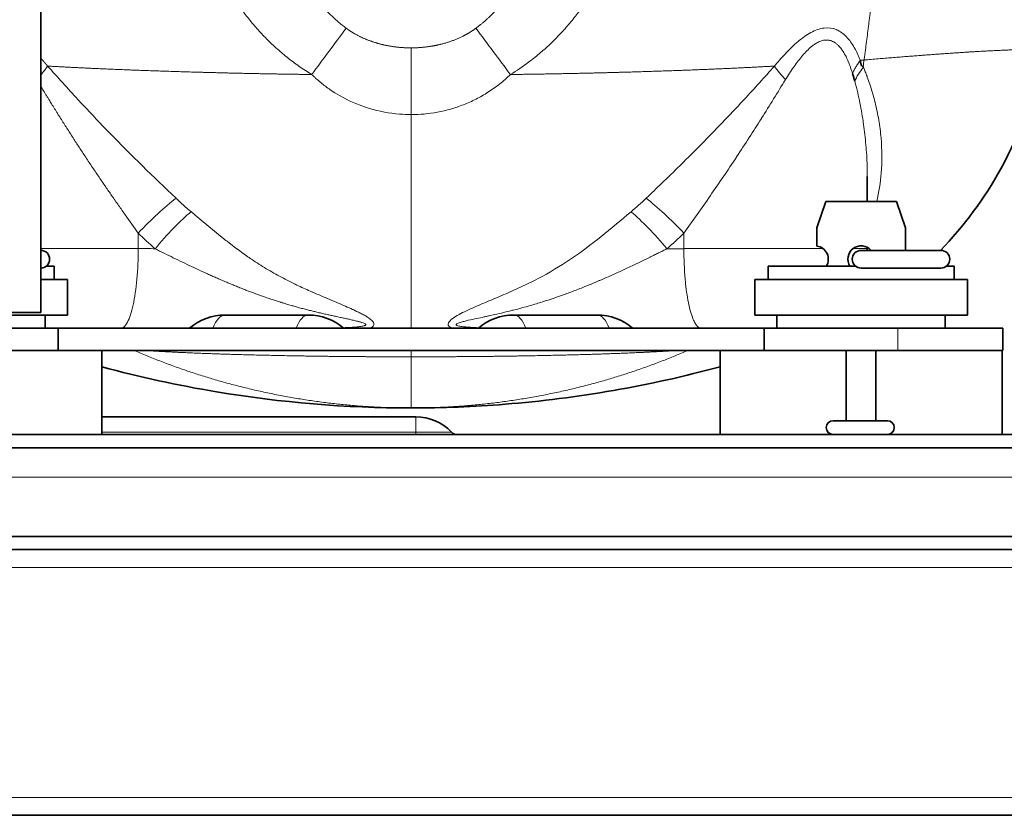
# Model space of a CAD drawing. Units: millimetres. Extents: x 0 to 5600, y 0 to 3960.
# Drawn here: x 4294 to 4405, y 2809 to 2899 of the extents above; entities that cross this region are included whole.
import ezdxf

# ---------------------------------------------------------------- set-up
doc = ezdxf.new("R2010")
doc.units = ezdxf.units.MM
doc.header["$LTSCALE"] = 13.333333
doc.layers.add('Visible Edges(ISO)', color=7, linetype='Continuous', lineweight=35)
doc.layers.add('Visible Tangent Edges(ISO)', color=7, linetype='Continuous', lineweight=18)

msp = doc.modelspace()

# ---------------------------------------------------------------- linework, layer by layer
at = {"layer": 'Visible Edges(ISO)'}
for p, q in [((4296.09, 2934.43), (4296.09, 2865.55)), ((4389.39, 2878.07), (4389.39, 2880.91)), ((4383.69, 2875.12), (4384.7, 2878.07)), ((4384.7, 2878.07), (4392.67, 2878.07)), ((4392.67, 2878.07), (4393.69, 2875.12)), ((4383.69, 2873.05), (4383.69, 2875.12)), ((4393.69, 2875.12), (4393.69, 2872.57)), ((4397.69, 2872.57), (4388.69, 2872.57)), ((4389.39, 2872.77), (4389.39, 2872.89)), ((4297.59, 2870.77), (4296.69, 2870.77)), ((4297.59, 2869.27), (4297.59, 2870.77)), ((4378.19, 2870.77), (4388.09, 2870.77)), ((4378.19, 2870.77), (4378.19, 2869.27)), ((4388.69, 2870.57), (4397.69, 2870.57)), ((4398.29, 2870.77), (4399.19, 2870.77)), ((4399.19, 2870.77), (4399.19, 2869.27)), ((4296.09, 2869.27), (4299.09, 2869.27)), ((4299.09, 2865.27), (4299.09, 2869.27)), ((4376.69, 2869.27), (4400.69, 2869.27)), ((4376.69, 2865.27), (4376.69, 2869.27)), ((4400.69, 2865.27), (4400.69, 2869.27)), ((4352.77, 2866.77), (4352.77, 2866.77)), ((4299.09, 2865.27), (4275.09, 2865.27)), ((4288.09, 2865.55), (4296.09, 2865.55)), ((4296.59, 2863.77), (4296.59, 2865.27)), ((4326.28, 2865.27), (4316.89, 2865.27)), ((4358.89, 2865.27), (4349.49, 2865.27)), ((4400.69, 2865.27), (4376.69, 2865.27)), ((4379.19, 2863.77), (4379.19, 2865.27)), ((4398.19, 2863.77), (4398.19, 2865.27)), ((4298.04, 2863.77), (4282.95, 2863.77)), ((4298.04, 2861.27), (4298.04, 2863.77)), ((4377.73, 2863.77), (4298.04, 2863.77)), ((4315.52, 2863.77), (4312.89, 2863.77)), ((4312.89, 2863.77), (4312.89, 2863.77)), ((4324.92, 2863.77), (4315.52, 2863.77)), ((4330.28, 2863.77), (4324.92, 2863.77)), ((4330.28, 2863.77), (4330.28, 2863.77)), ((4345.49, 2863.77), (4350.86, 2863.77)), ((4345.49, 2863.77), (4345.49, 2863.77)), ((4360.25, 2863.77), (4350.86, 2863.77)), ((4360.25, 2863.77), (4362.89, 2863.77)), ((4362.89, 2863.77), (4362.89, 2863.77)), ((4377.73, 2861.27), (4377.73, 2863.77)), ((4377.73, 2863.77), (4392.83, 2863.77)), ((4392.83, 2863.77), (4404.69, 2863.77)), ((4404.69, 2861.27), (4404.69, 2863.77)), ((4298.04, 2861.27), (4282.95, 2861.27)), ((4377.73, 2861.27), (4298.04, 2861.27)), ((4303, 2851.77), (4303, 2861.27)), ((4372.77, 2851.77), (4372.77, 2861.27)), ((4377.73, 2861.27), (4392.83, 2861.27)), ((4387.01, 2853.32), (4387.01, 2861.27)), ((4390.36, 2853.32), (4390.36, 2861.27)), ((4404.69, 2861.27), (4392.83, 2861.27)), ((4404.6, 2861.27), (4392.83, 2861.27)), ((4404.6, 2851.77), (4404.6, 2861.27)), ((4303, 2853.77), (4338.44, 2853.77)), ((4385.52, 2853.32), (4391.65, 2853.32)), ((4255.39, 2851.77), (4419.79, 2851.77)), ((4208.09, 2850.27), (4635.09, 2850.27)), ((4097.09, 2840.27), (4634.09, 2840.27)), ((4095.09, 2838.77), (4635.09, 2838.77)), ((4095.09, 2808.77), (4635.09, 2808.77))]:
    msp.add_line(p, q, dxfattribs=at)
for centre, radius, start, end in [((4383.49, 2871.57), 1.5, 327.7691, 82.3377), ((4388.69, 2871.57), 1.5, 41.8103, 212.2309), ((4296.09, 2871.57), 1, 270, 90), ((4388.69, 2871.57), 1, 90, 270), ((4380.39, 2872.77), 9, 358.7266, 0), ((4397.69, 2871.57), 1, 270, 90), ((4316.89, 2859.17), 6.1, 90, 130.9756), ((4326.28, 2859.17), 6.1, 49.0244, 90), ((4349.49, 2859.17), 6.1, 90, 130.9756), ((4358.89, 2859.17), 6.1, 49.0244, 90), ((4338.44, 2848.27), 5.5, 43.4325, 90), ((4385.52, 2852.55), 0.779, 90, 270), ((4391.65, 2852.55), 0.779, 270, 90), ((4343.09, 2852.67), 0.9, 223.4325, 270)]:
    msp.add_arc(centre, radius, start, end, dxfattribs=at)
for points, knots in [([(4409.12, 2894.9), (4408.29, 2890.33), (4406.7, 2885.83), (4402.61, 2878.43), (4400.3, 2875.31), (4397.64, 2872.57)], [0, 0, 0, 0, 1.396752, 1.396752, 2.539574, 2.539574, 2.539574, 2.539574]), ([(4388.6, 2894.04), (4388.61, 2893.96), (4388.62, 2893.88), (4388.65, 2893.71), (4388.67, 2893.64), (4388.7, 2893.57), (4388.7, 2893.56), (4388.7, 2893.56), (4388.7, 2893.55), (4388.73, 2893.48), (4388.77, 2893.42), (4388.85, 2893.3), (4388.9, 2893.25), (4388.94, 2893.23)], [-0.09107274, -0.09107274, -0.09107274, -0.09107274, -0.06781599, -0.06781599, -0.0482843, -0.0482843, -0.04702851, -0.04702851, -0.04573276, -0.04573276, -0.02520554, -0.02520554, 0, 0, 0, 0]), ([(4387.97, 2891.67), (4387.93, 2891.82), (4387.89, 2891.96), (4387.85, 2892.1), (4387.81, 2892.25), (4387.77, 2892.39), (4387.72, 2892.53)], [0, 0, 0, 0, 0.000525317, 0.000525317, 0.000525317, 0.001050633, 0.001050633, 0.001050633, 0.001050633]), ([(4337.89, 2854.77), (4330.54, 2854.77), (4323.18, 2855.38), (4311.58, 2857.32), (4307.26, 2858.27), (4303, 2859.42)], [0, 0, 0, 0, 2.20286, 2.20286, 3.526126, 3.526126, 3.526126, 3.526126]), ([(4372.77, 2859.42), (4364.84, 2857.27), (4356.67, 2855.85), (4344.97, 2854.91), (4341.43, 2854.77), (4337.89, 2854.77)], [0.819816, 0.819816, 0.819816, 0.819816, 3.280689, 3.280689, 4.342585, 4.342585, 4.342585, 4.342585])]:
    msp.add_open_spline(points, degree=3, knots=knots, dxfattribs=at)
msp.add_open_spline([(4389.39, 2880.84), (4389.39, 2880.86), (4389.39, 2880.88), (4389.39, 2880.91)], degree=3, dxfattribs=at)
at = {"layer": 'Visible Tangent Edges(ISO)'}
for p, q in [((4330.56, 2897.66), (4330.56, 2897.66)), ((4345.21, 2897.66), (4345.21, 2897.66)), ((4386.96, 2896.76), (4386.96, 2896.76)), ((4337.89, 2895.44), (4337.89, 2895.44)), ((4385.63, 2896.1), (4385.63, 2896.1)), ((4386.85, 2894.7), (4386.85, 2894.7)), ((4350.24, 2893.17), (4350.24, 2893.17)), ((4337.89, 2887.9), (4337.89, 2863.77)), ((4303.39, 2879.79), (4303.39, 2879.79)), ((4307.09, 2872.77), (4307.09, 2874.52)), ((4368.68, 2872.77), (4368.68, 2874.52)), ((4296.09, 2872.77), (4307.09, 2872.77)), ((4368.68, 2872.77), (4368.68, 2872.77)), ((4384.39, 2872.77), (4368.68, 2872.77)), ((4389.39, 2872.77), (4387.79, 2872.77)), ((4347.78, 2867.32), (4347.78, 2867.32)), ((4325.88, 2865.94), (4325.88, 2865.94)), ((4330.93, 2866.07), (4330.93, 2866.07)), ((4344.84, 2866.07), (4344.84, 2866.07)), ((4315.52, 2863.77), (4315.52, 2863.77)), ((4324.92, 2863.77), (4324.92, 2863.77)), ((4350.86, 2863.77), (4350.86, 2863.77)), ((4360.25, 2863.77), (4360.25, 2863.77)), ((4392.83, 2861.27), (4392.83, 2863.77)), ((4337.89, 2861.27), (4337.89, 2860.55)), ((4337.89, 2854.77), (4337.89, 2860.55)), ((4338.44, 2853.77), (4338.44, 2852.05)), ((4303, 2852.05), (4338.44, 2852.05)), ((4338.44, 2852.05), (4342.43, 2852.05)), ((4338.44, 2851.77), (4338.44, 2852.05)), ((4208.09, 2846.97), (4635.09, 2846.97)), ((4095.09, 2836.77), (4635.09, 2836.77)), ((4095.09, 2810.77), (4635.09, 2810.77))]:
    msp.add_line(p, q, dxfattribs=at)
for centre, major_axis, ratio, start_param, end_param in [((4292.43, 2891.85), (-5.28, -4.6), 0.319428, 2.030112, 2.240863), ((4383.34, 2891.85), (5.28, -4.6), 0.319431, 4.042339, 4.361027), ((4392, 2891.99), (-3.92, -2.92), 0.615566, 5.070585, 5.487479), ((4333.82, 2896.67), (-69.88, -0.15), 0.063504, 2.47171, 2.481434), ((4365.24, 2904.17), (1.54, 47.87), 0.512968, 4.50022, 4.516344), ((4388.39, 2908.06), (-4.91, 25.75), 0.102192, 2.160619, 2.1634), ((4354.63, 2911.56), (-51.48, -21.25), 0.773792, 0.332916, 0.383709), ((4367.15, 2874.52), (4.91, -4.99), 0.157234, 1.417078, 2.310996), ((4365.25, 2872.75), (-4.61, 5.27), 0.166003, 4.568375, 5.470916), ((4352.48, 2910.31), (-54.51, -22.25), 0.819078, 0.337815, 0.390003), ((4368.32, 2785.83), (0, 86.93), 0.975917, 6.278983, 6.301406), ((4316.89, 2859.17), (0, 6.1), 0.34202, 0, 0.715159), ((4326.28, 2859.17), (0, 6.1), 0.34202, 0, 0.715159), ((4349.49, 2859.17), (0, 6.1), 0.34202, 5.568026, 6.283185), ((4358.89, 2859.17), (0, 6.1), 0.34202, 5.568026, 6.283185), ((4368.96, 2892.92), (8.67, 29.49), 0.574096, 3.655432, 3.655435)]:
    msp.add_ellipse(centre, major_axis=major_axis, ratio=ratio, start_param=start_param, end_param=end_param, dxfattribs=at)
for points, degree in [([(4391.32, 2915.73), (4390.99, 2911.36), (4390.6, 2907.01), (4390.13, 2902.68), (4389.6, 2898.36), (4389.03, 2894.07)], 5), ([(4296.86, 2893.38), (4296.71, 2893.56), (4296.56, 2893.75), (4296.4, 2893.93), (4296.24, 2894.11), (4296.09, 2894.28)], 5), ([(4388.94, 2893.23), (4388.95, 2893.23), (4388.95, 2893.25), (4388.94, 2893.26)], 3), ([(4362.72, 2876.93), (4363.3, 2877.42), (4363.86, 2877.93), (4364.42, 2878.45)], 3), ([(4366.78, 2872.75), (4367.43, 2873.32), (4368.06, 2873.91), (4368.68, 2874.52)], 3), ([(4307.09, 2872.77), (4307.73, 2872.77), (4308.36, 2872.77), (4309, 2872.75)], 3), ([(4306.64, 2861.27), (4312.49, 2858.74), (4318.42, 2856.82), (4325, 2855.45), (4331.45, 2854.77), (4337.89, 2854.77)], 5), ([(4369.13, 2861.27), (4363.28, 2858.74), (4357.35, 2856.82), (4350.77, 2855.45), (4344.32, 2854.77), (4337.89, 2854.77)], 5)]:
    msp.add_open_spline(points, degree=degree, dxfattribs=at)
for points, degree, knots in [([(4326.68, 2892.43), (4326.2, 2892.72), (4325.49, 2893.18), (4324.57, 2893.84), (4323.87, 2894.39), (4323.26, 2894.9), (4322.43, 2895.62), (4321.42, 2896.6), (4320.36, 2897.75), (4319.3, 2899.03), (4318.38, 2900.26), (4317.48, 2901.61), (4316.7, 2902.91), (4315.71, 2904.73), (4314.62, 2907.13), (4313.61, 2909.99), (4313.09, 2911.97), (4312.87, 2912.97)], 3, [0, 0, 0, 0, 0.0625, 0.09375, 0.125, 0.15625, 0.1875, 0.25, 0.3125, 0.375, 0.4375, 0.5, 0.5625, 0.625, 0.75, 0.875, 1, 1, 1, 1]), ([(4345.21, 2897.66), (4346.3, 2898.47), (4347.3, 2899.4), (4348.22, 2900.42), (4350.18, 2902.96), (4351.77, 2905.83), (4352.56, 2907.53), (4353.25, 2909.29), (4353.83, 2911.08)], 5, [53.417426, 53.417426, 53.417426, 53.417426, 53.417426, 53.417426, 65.100485, 65.100485, 65.100485, 80.522542, 80.522542, 80.522542, 80.522542, 80.522542, 80.522542]), ([(4323.26, 2907.59), (4323.27, 2907.57), (4323.28, 2907.55), (4323.29, 2907.53), (4323.46, 2907.14), (4323.64, 2906.75), (4323.82, 2906.37), (4323.99, 2906.01), (4324.17, 2905.66), (4324.36, 2905.31), (4324.37, 2905.29), (4324.38, 2905.27), (4324.39, 2905.26), (4324.58, 2904.89), (4324.79, 2904.51), (4325, 2904.15), (4325.21, 2903.79), (4325.42, 2903.44), (4325.65, 2903.1), (4325.87, 2902.75), (4326.12, 2902.39), (4326.35, 2902.06), (4326.43, 2901.96), (4326.5, 2901.86), (4326.57, 2901.76), (4326.74, 2901.53), (4326.91, 2901.31), (4327.09, 2901.08), (4327.34, 2900.76), (4327.62, 2900.43), (4327.89, 2900.13), (4328.07, 2899.93), (4328.24, 2899.74), (4328.42, 2899.55), (4328.52, 2899.45), (4328.62, 2899.35), (4328.72, 2899.25), (4329.01, 2898.97), (4329.32, 2898.68), (4329.63, 2898.41), (4329.94, 2898.14), (4330.25, 2897.89), (4330.56, 2897.66)], 3, [0.37185, 0.37185, 0.37185, 0.37185, 0.375, 0.375, 0.375, 0.4375, 0.4375, 0.4375, 0.4970027, 0.4970027, 0.4970027, 0.5, 0.5, 0.5, 0.5625, 0.5625, 0.5625, 0.625, 0.625, 0.625, 0.6875, 0.6875, 0.6875, 0.7059853, 0.7059853, 0.7059853, 0.75, 0.75, 0.75, 0.8125, 0.8125, 0.8125, 0.8530862, 0.8530862, 0.8530862, 0.875, 0.875, 0.875, 0.9375, 0.9375, 0.9375, 1, 1, 1, 1]), ([(4360.44, 2905.6), (4360.24, 2905.15), (4360.03, 2904.71), (4359.8, 2904.28), (4359.57, 2903.81), (4359.32, 2903.36), (4359.07, 2902.92), (4358.81, 2902.47), (4358.55, 2902.04), (4358.27, 2901.6), (4357.99, 2901.15), (4357.69, 2900.7), (4357.38, 2900.27), (4357.08, 2899.84), (4356.77, 2899.43), (4356.44, 2899.01), (4356.11, 2898.59), (4355.76, 2898.17), (4355.41, 2897.76), (4355.29, 2897.63), (4355.18, 2897.5), (4355.06, 2897.38), (4354.82, 2897.11), (4354.58, 2896.85), (4354.32, 2896.59), (4353.94, 2896.2), (4353.54, 2895.81), (4353.13, 2895.44), (4352.92, 2895.25), (4352.71, 2895.07), (4352.51, 2894.9), (4352.3, 2894.72), (4352.1, 2894.55), (4351.88, 2894.38), (4351.66, 2894.2), (4351.43, 2894.02), (4351.2, 2893.85), (4350.51, 2893.33), (4349.81, 2892.86), (4349.1, 2892.43)], 3, [0.316393, 0.316393, 0.316393, 0.316393, 0.375, 0.375, 0.375, 0.4375, 0.4375, 0.4375, 0.5, 0.5, 0.5, 0.5625, 0.5625, 0.5625, 0.625, 0.625, 0.625, 0.6875, 0.6875, 0.6875, 0.7077442, 0.7077442, 0.7077442, 0.75, 0.75, 0.75, 0.8125, 0.8125, 0.8125, 0.84375, 0.84375, 0.84375, 0.875, 0.875, 0.875, 0.90625, 0.90625, 0.90625, 1, 1, 1, 1]), ([(4330.56, 2897.66), (4329.9, 2896.77), (4329.25, 2895.89), (4328.6, 2895.01), (4327.95, 2894.14), (4327.3, 2893.27), (4326.68, 2892.43)], 3, [0, 0, 0, 0, 0.499999, 0.499999, 0.499999, 1, 1, 1, 1]), ([(4337.89, 2895.44), (4337.87, 2895.44), (4337.86, 2895.44), (4337.85, 2895.44), (4337.8, 2895.44), (4337.76, 2895.44), (4337.73, 2895.44), (4337.57, 2895.44), (4337.41, 2895.45), (4337.28, 2895.45), (4336.09, 2895.51), (4334.9, 2895.69), (4333.85, 2895.96), (4332.7, 2896.39), (4331.64, 2896.96), (4331.5, 2897.04), (4331.29, 2897.17), (4331.09, 2897.29), (4331.02, 2897.34), (4330.92, 2897.4), (4330.82, 2897.47), (4330.79, 2897.49), (4330.72, 2897.54), (4330.66, 2897.58), (4330.62, 2897.61), (4330.59, 2897.64), (4330.56, 2897.66)], 5, [34.706572, 34.706572, 34.706572, 34.706572, 34.706572, 34.706572, 34.810927, 34.810927, 34.810927, 35.075366, 35.075366, 35.075366, 36.132985, 36.132985, 36.132985, 45.073635, 45.073635, 45.073635, 46.445741, 46.445741, 46.445741, 47.131952, 47.131952, 47.131952, 47.475078, 47.475078, 47.475078, 47.802381, 47.802381, 47.802381, 47.802381, 47.802381, 47.802381]), ([(4337.89, 2895.44), (4338.9, 2895.44), (4339.91, 2895.53), (4340.91, 2895.71), (4342.39, 2896.12), (4343.76, 2896.75), (4344.21, 2896.99), (4344.68, 2897.27), (4345.12, 2897.59), (4345.15, 2897.61), (4345.18, 2897.64), (4345.21, 2897.66)], 5, [40.091311, 40.091311, 40.091311, 40.091311, 40.091311, 40.091311, 48.530095, 48.530095, 48.530095, 52.881163, 52.881163, 52.881163, 53.204613, 53.204613, 53.204613, 53.204613, 53.204613, 53.204613]), ([(4345.21, 2897.66), (4345.86, 2896.78), (4346.52, 2895.9), (4347.16, 2895.03), (4347.82, 2894.15), (4348.46, 2893.28), (4349.1, 2892.43)], 3, [0, 0, 0, 0, 0.497007, 0.497007, 0.497007, 1, 1, 1, 1]), ([(4378.91, 2893.38), (4379.02, 2893.51), (4379.12, 2893.63), (4379.23, 2893.76), (4379.31, 2893.85), (4379.39, 2893.95), (4379.47, 2894.04), (4379.7, 2894.31), (4379.94, 2894.57), (4380.18, 2894.82), (4380.19, 2894.83), (4380.2, 2894.84), (4380.21, 2894.85), (4380.43, 2895.08), (4380.65, 2895.31), (4380.88, 2895.53), (4381.1, 2895.74), (4381.33, 2895.95), (4381.57, 2896.15), (4382.04, 2896.54), (4382.52, 2896.9), (4383.02, 2897.16), (4383.02, 2897.17), (4383.03, 2897.17), (4383.03, 2897.17), (4383.52, 2897.43), (4384.02, 2897.62), (4384.51, 2897.68), (4384.51, 2897.68), (4384.52, 2897.68), (4384.52, 2897.68), (4385, 2897.74), (4385.47, 2897.67), (4385.89, 2897.5), (4385.9, 2897.5), (4385.9, 2897.49), (4385.9, 2897.49), (4386.32, 2897.32), (4386.7, 2897.03), (4387.04, 2896.69), (4387.04, 2896.68), (4387.05, 2896.67), (4387.05, 2896.67), (4387.21, 2896.5), (4387.36, 2896.31), (4387.51, 2896.12), (4387.65, 2895.91), (4387.79, 2895.7), (4387.92, 2895.48), (4387.93, 2895.46), (4387.94, 2895.43), (4387.95, 2895.41), (4388.07, 2895.21), (4388.18, 2894.99), (4388.28, 2894.77), (4388.34, 2894.65), (4388.39, 2894.53), (4388.45, 2894.41), (4388.5, 2894.28), (4388.55, 2894.16), (4388.6, 2894.04)], 3, [-0.00000004, -0.00000004, -0.00000004, -0.00000004, 0.0005171, 0.0005171, 0.0005171, 0.00090496, 0.00090496, 0.00090496, 0.00202061, 0.00202061, 0.00202061, 0.00206856, 0.00206856, 0.00206856, 0.00310288, 0.00310288, 0.00310288, 0.00413719, 0.00413719, 0.00413719, 0.00620581, 0.00620581, 0.00620581, 0.00621813, 0.00621813, 0.00621813, 0.00827444, 0.00827444, 0.00827444, 0.00828767, 0.00828767, 0.00828767, 0.01034306, 0.01034306, 0.01034306, 0.01035559, 0.01035559, 0.01035559, 0.01241168, 0.01241168, 0.01241168, 0.01244769, 0.01244769, 0.01244769, 0.013446, 0.013446, 0.013446, 0.01448031, 0.01448031, 0.01448031, 0.01457395, 0.01457395, 0.01457395, 0.01551462, 0.01551462, 0.01551462, 0.01603178, 0.01603178, 0.01603178, 0.01654893, 0.01654893, 0.01654893, 0.01654893]), ([(4344.07, 2896.93), (4344.19, 2897), (4344.31, 2897.07), (4344.43, 2897.14), (4344.52, 2897.19), (4344.6, 2897.24), (4344.68, 2897.29)], 3, [0.0063824385, 0.0063824385, 0.0063824385, 0.0063824385, 0.0068009759, 0.0068009759, 0.0068009759, 0.0070909721, 0.0070909721, 0.0070909721, 0.0070909721]), ([(4335.34, 2895.67), (4335.25, 2895.69), (4335.16, 2895.7), (4335.07, 2895.72), (4334.75, 2895.79), (4334.43, 2895.86), (4334.12, 2895.95), (4334.1, 2895.96), (4334.08, 2895.96), (4334.06, 2895.97), (4334.04, 2895.98), (4334.02, 2895.98), (4334.01, 2895.99)], 3, [0.002543685, 0.002543685, 0.002543685, 0.002543685, 0.002824931, 0.002824931, 0.002824931, 0.003802228, 0.003802228, 0.003802228, 0.00386233, 0.00386233, 0.00386233, 0.003916864, 0.003916864, 0.003916864, 0.003916864]), ([(4337.89, 2895.44), (4337.89, 2894.17), (4337.89, 2892.89), (4337.89, 2891.64), (4337.89, 2890.37), (4337.89, 2889.12), (4337.89, 2887.9)], 3, [0, 0, 0, 0, 0.496998, 0.496998, 0.496998, 1, 1, 1, 1]), ([(4339.87, 2895.58), (4340.17, 2895.62), (4340.46, 2895.67), (4340.75, 2895.73), (4341.07, 2895.8), (4341.39, 2895.88), (4341.7, 2895.97), (4341.71, 2895.97), (4341.71, 2895.97), (4341.72, 2895.97), (4341.72, 2895.97), (4341.72, 2895.97), (4341.73, 2895.97)], 3, [0.001979028, 0.001979028, 0.001979028, 0.001979028, 0.002872338, 0.002872338, 0.002872338, 0.003851314, 0.003851314, 0.003851314, 0.00386337, 0.00386337, 0.00386337, 0.003874695, 0.003874695, 0.003874695, 0.003874695]), ([(4387.72, 2892.53), (4387.57, 2893.02), (4387.41, 2893.5), (4387.22, 2893.94), (4387.21, 2893.96), (4387.2, 2893.98), (4387.19, 2894), (4387.1, 2894.2), (4387.01, 2894.4), (4386.91, 2894.59), (4386.8, 2894.8), (4386.68, 2895), (4386.55, 2895.19), (4386.53, 2895.22), (4386.51, 2895.25), (4386.48, 2895.28), (4386.37, 2895.43), (4386.26, 2895.57), (4386.13, 2895.7), (4386.05, 2895.78), (4385.97, 2895.85), (4385.89, 2895.91), (4385.81, 2895.98), (4385.73, 2896.04), (4385.64, 2896.09), (4385.62, 2896.1), (4385.6, 2896.11), (4385.58, 2896.12), (4385.51, 2896.16), (4385.44, 2896.19), (4385.36, 2896.22), (4385.24, 2896.27), (4385.11, 2896.3), (4384.98, 2896.31), (4384.82, 2896.33), (4384.66, 2896.33), (4384.5, 2896.3), (4384.49, 2896.3), (4384.47, 2896.3), (4384.46, 2896.3), (4384.35, 2896.28), (4384.25, 2896.25), (4384.14, 2896.21), (4383.99, 2896.16), (4383.83, 2896.08), (4383.68, 2895.99), (4383.56, 2895.93), (4383.45, 2895.85), (4383.34, 2895.77), (4383.3, 2895.74), (4383.26, 2895.71), (4383.22, 2895.68), (4382.86, 2895.41), (4382.52, 2895.07), (4382.2, 2894.71), (4382.16, 2894.67), (4382.13, 2894.62), (4382.09, 2894.58), (4381.75, 2894.19), (4381.43, 2893.77), (4381.13, 2893.34), (4381.11, 2893.32), (4381.1, 2893.29), (4381.08, 2893.27), (4380.76, 2892.81), (4380.45, 2892.34), (4380.15, 2891.85)], 3, [0.00000002, 0.00000002, 0.00000002, 0.00000002, 0.00179708, 0.00179708, 0.00179708, 0.00187274, 0.00187274, 0.00187274, 0.00269562, 0.00269562, 0.00269562, 0.00359416, 0.00359416, 0.00359416, 0.00374485, 0.00374485, 0.00374485, 0.0044927, 0.0044927, 0.0044927, 0.00494197, 0.00494197, 0.00494197, 0.00539124, 0.00539124, 0.00539124, 0.00548836, 0.00548836, 0.00548836, 0.0058405, 0.0058405, 0.0058405, 0.00643017, 0.00643017, 0.00643017, 0.00712579, 0.00712579, 0.00712579, 0.00718831, 0.00718831, 0.00718831, 0.00763758, 0.00763758, 0.00763758, 0.00831149, 0.00831149, 0.00831149, 0.00880153, 0.00880153, 0.00880153, 0.00898539, 0.00898539, 0.00898539, 0.01059233, 0.01059233, 0.01059233, 0.01078247, 0.01078247, 0.01078247, 0.0124948, 0.0124948, 0.0124948, 0.01257955, 0.01257955, 0.01257955, 0.01437663, 0.01437663, 0.01437663, 0.01437663]), ([(4409.12, 2894.9), (4409.14, 2895.01), (4409.03, 2895.09), (4408.81, 2895.15), (4407.96, 2895.25), (4406.32, 2895.24), (4405.08, 2895.2), (4402.06, 2895.06), (4397.67, 2894.76), (4395.07, 2894.57), (4392.23, 2894.34), (4389.03, 2894.07)], 5, [59.855599, 59.855599, 59.855599, 59.855599, 59.855599, 59.855599, 75.037805, 75.037805, 75.037805, 96.540888, 96.540888, 96.540888, 119.634577, 119.634577, 119.634577, 119.634577, 119.634577, 119.634577]), ([(4311.36, 2878.45), (4308.82, 2880.85), (4306.3, 2883.32), (4303.87, 2885.82), (4302.85, 2886.87), (4301.86, 2887.92), (4300.88, 2888.97), (4300.68, 2889.18), (4300.49, 2889.39), (4300.29, 2889.6), (4299.13, 2890.86), (4297.99, 2892.13), (4296.86, 2893.38)], 3, [0, 0, 0, 0, 0.5, 0.5, 0.5, 0.7083376, 0.7083376, 0.7083376, 0.75, 0.75, 0.75, 0.9999999, 0.9999999, 0.9999999, 0.9999999]), ([(4296.86, 2893.38), (4298.89, 2893.27), (4301, 2893.16), (4303.19, 2893.06), (4308.86, 2892.83), (4314.98, 2892.65), (4318.79, 2892.55), (4322.71, 2892.48), (4326.68, 2892.43)], 5, [12.805642, 12.805642, 12.805642, 12.805642, 12.805642, 12.805642, 24.348841, 24.348841, 24.348841, 41.756566, 41.756566, 41.756566, 41.756566, 41.756566, 41.756566]), ([(4378.91, 2893.38), (4376.89, 2893.27), (4374.78, 2893.16), (4372.59, 2893.06), (4366.91, 2892.83), (4360.79, 2892.65), (4356.98, 2892.55), (4353.07, 2892.48), (4349.1, 2892.43)], 5, [12.805638, 12.805638, 12.805638, 12.805638, 12.805638, 12.805638, 24.348841, 24.348841, 24.348841, 41.756651, 41.756651, 41.756651, 41.756651, 41.756651, 41.756651]), ([(4378.91, 2893.38), (4377.8, 2892.14), (4376.66, 2890.87), (4375.49, 2889.61), (4374.33, 2888.35), (4373.14, 2887.1), (4371.93, 2885.85), (4370.71, 2884.6), (4369.47, 2883.35), (4368.22, 2882.12), (4367.55, 2881.46), (4366.88, 2880.81), (4366.21, 2880.16), (4365.61, 2879.59), (4365.01, 2879.02), (4364.42, 2878.45)], 3, [-0.00000003, -0.00000003, -0.00000003, -0.00000003, 0.00529903, 0.00529903, 0.00529903, 0.0105981, 0.0105981, 0.0105981, 0.01589717, 0.01589717, 0.01589717, 0.01870829, 0.01870829, 0.01870829, 0.02119624, 0.02119624, 0.02119624, 0.02119624]), ([(4388.6, 2894.04), (4388.51, 2893.91), (4388.42, 2893.79), (4388.34, 2893.67), (4388.25, 2893.55), (4388.17, 2893.42), (4388.1, 2893.29), (4388.02, 2893.17), (4387.95, 2893.04), (4387.89, 2892.91), (4387.83, 2892.78), (4387.78, 2892.66), (4387.72, 2892.53)], 3, [0.0000033, 0.0000033, 0.0000033, 0.0000033, 0.2465786, 0.2465786, 0.2465786, 0.4997852, 0.4997852, 0.4997852, 0.7529763, 0.7529763, 0.7529763, 0.9997112, 0.9997112, 0.9997112, 0.9997112]), ([(4388.94, 2893.26), (4388.97, 2893.19), (4389, 2893.13), (4389.03, 2893.06), (4389.06, 2893), (4389.08, 2892.93), (4389.11, 2892.86), (4389.18, 2892.69), (4389.24, 2892.52), (4389.31, 2892.36), (4389.34, 2892.28), (4389.37, 2892.21), (4389.39, 2892.13), (4389.49, 2891.87), (4389.58, 2891.61), (4389.67, 2891.35), (4389.89, 2890.68), (4390.08, 2890.01), (4390.25, 2889.33), (4390.26, 2889.31), (4390.26, 2889.3), (4390.26, 2889.28), (4390.43, 2888.62), (4390.56, 2887.95), (4390.68, 2887.29), (4390.79, 2886.61), (4390.88, 2885.94), (4390.94, 2885.27), (4390.94, 2885.27), (4390.94, 2885.26), (4390.94, 2885.26), (4391.05, 2883.92), (4391.06, 2882.61), (4390.96, 2881.3), (4390.87, 2880.22), (4390.7, 2879.14), (4390.45, 2878.07)], 3, [0.00007457, 0.00007457, 0.00007457, 0.00007457, 0.00035294, 0.00035294, 0.00035294, 0.00064965, 0.00064965, 0.00064965, 0.00135773, 0.00135773, 0.00135773, 0.00168068, 0.00168068, 0.00168068, 0.00277404, 0.00277404, 0.00277404, 0.00560017, 0.00560017, 0.00560017, 0.00566389, 0.00566389, 0.00566389, 0.00842356, 0.00842356, 0.00842356, 0.01123706, 0.01123706, 0.01123706, 0.01125329, 0.01125329, 0.01125329, 0.01684562, 0.01684562, 0.01684562, 0.02149874, 0.02149874, 0.02149874, 0.02149874]), ([(4337.89, 2887.9), (4337.45, 2887.9), (4337.02, 2887.92), (4336.58, 2887.96), (4335.44, 2888.05), (4334.3, 2888.26), (4333.19, 2888.6), (4331.65, 2889.06), (4330.15, 2889.76), (4328.77, 2890.71), (4328.4, 2890.96), (4328.04, 2891.23), (4327.69, 2891.52), (4327.52, 2891.66), (4327.35, 2891.81), (4327.18, 2891.96), (4327.09, 2892.04), (4327.01, 2892.11), (4326.92, 2892.19), (4326.85, 2892.27), (4326.75, 2892.35), (4326.68, 2892.43)], 3, [34.706572, 34.706572, 34.706572, 34.706572, 36.132985, 36.132985, 36.132985, 39.890103, 39.890103, 39.890103, 45.073635, 45.073635, 45.073635, 46.445741, 46.445741, 46.445741, 47.131952, 47.131952, 47.131952, 47.475078, 47.475078, 47.475078, 47.802381, 47.802381, 47.802381, 47.802381]), ([(4349.1, 2892.43), (4348.71, 2892.05), (4348.31, 2891.7), (4347.89, 2891.36), (4347.46, 2891.03), (4347.02, 2890.71), (4346.57, 2890.43), (4346.13, 2890.14), (4345.68, 2889.89), (4345.22, 2889.65), (4344.76, 2889.42), (4344.28, 2889.2), (4343.8, 2889.02), (4343.32, 2888.83), (4342.84, 2888.67), (4342.36, 2888.53), (4341.87, 2888.39), (4341.37, 2888.27), (4340.87, 2888.18), (4339.88, 2887.99), (4338.89, 2887.9), (4337.89, 2887.9)], 3, [0, 0, 0, 0, 0.125, 0.125, 0.125, 0.25, 0.25, 0.25, 0.375, 0.375, 0.375, 0.5, 0.5, 0.5, 0.625, 0.625, 0.625, 0.75, 0.75, 0.75, 1, 1, 1, 1]), ([(4296.09, 2891.1), (4296.14, 2891.02), (4296.19, 2890.93), (4296.24, 2890.85), (4296.35, 2890.67), (4296.47, 2890.48), (4296.59, 2890.28), (4296.65, 2890.18), (4296.71, 2890.08), (4296.77, 2889.98), (4296.81, 2889.93), (4296.84, 2889.88), (4296.87, 2889.83), (4296.9, 2889.77), (4296.94, 2889.71), (4296.97, 2889.67), (4296.99, 2889.63), (4297.01, 2889.6), (4297.03, 2889.57), (4297.05, 2889.53), (4297.07, 2889.49), (4297.1, 2889.46), (4297.14, 2889.38), (4297.19, 2889.31), (4297.24, 2889.23), (4297.34, 2889.07), (4297.44, 2888.9), (4297.56, 2888.71), (4297.67, 2888.53), (4297.8, 2888.33), (4297.92, 2888.13), (4297.99, 2888.03), (4298.05, 2887.92), (4298.12, 2887.81), (4298.19, 2887.7), (4298.27, 2887.58), (4298.33, 2887.48), (4298.4, 2887.37), (4298.45, 2887.29), (4298.51, 2887.2), (4298.56, 2887.11), (4298.62, 2887.02), (4298.68, 2886.93), (4298.8, 2886.74), (4298.91, 2886.56), (4299.03, 2886.38), (4299.26, 2886.01), (4299.5, 2885.64), (4299.73, 2885.28), (4299.96, 2884.92), (4300.19, 2884.57), (4300.43, 2884.21), (4300.66, 2883.85), (4300.9, 2883.48), (4301.16, 2883.09), (4301.41, 2882.71), (4301.68, 2882.31), (4301.93, 2881.93), (4302.19, 2881.55), (4302.44, 2881.18), (4302.68, 2880.82), (4302.93, 2880.46), (4303.17, 2880.11), (4303.4, 2879.77), (4303.52, 2879.59), (4303.64, 2879.42), (4303.75, 2879.26), (4303.86, 2879.09), (4303.97, 2878.94), (4304.09, 2878.76), (4304.22, 2878.59), (4304.35, 2878.39), (4304.48, 2878.2), (4304.62, 2878.01), (4304.74, 2877.83), (4304.87, 2877.65), (4305.13, 2877.29), (4305.38, 2876.92), (4305.63, 2876.57), (4306.13, 2875.86), (4306.62, 2875.18), (4307.09, 2874.52)], 3, [0.0478039, 0.0478039, 0.0478039, 0.0478039, 0.0625, 0.0625, 0.0625, 0.09375, 0.09375, 0.09375, 0.109375, 0.109375, 0.109375, 0.1171875, 0.1171875, 0.1171875, 0.125, 0.125, 0.125, 0.1328125, 0.1328125, 0.1328125, 0.140625, 0.140625, 0.140625, 0.15625, 0.15625, 0.15625, 0.1875, 0.1875, 0.1875, 0.21875, 0.21875, 0.21875, 0.234375, 0.234375, 0.234375, 0.25, 0.25, 0.25, 0.265625, 0.265625, 0.265625, 0.28125, 0.28125, 0.28125, 0.3125, 0.3125, 0.3125, 0.375, 0.375, 0.375, 0.4375, 0.4375, 0.4375, 0.5, 0.5, 0.5, 0.5625, 0.5625, 0.5625, 0.625, 0.625, 0.625, 0.6875, 0.6875, 0.6875, 0.71875, 0.71875, 0.71875, 0.75, 0.75, 0.75, 0.78125, 0.78125, 0.78125, 0.8125, 0.8125, 0.8125, 0.875, 0.875, 0.875, 1, 1, 1, 1]), ([(4380.15, 2891.85), (4379.25, 2890.4), (4378.36, 2888.94), (4377.45, 2887.49), (4377.44, 2887.48), (4377.44, 2887.47), (4377.43, 2887.46), (4376.52, 2886.02), (4375.6, 2884.58), (4374.64, 2883.14), (4374.63, 2883.12), (4374.62, 2883.1), (4374.61, 2883.08), (4373.65, 2881.63), (4372.67, 2880.19), (4371.67, 2878.75), (4370.68, 2877.33), (4369.68, 2875.92), (4368.68, 2874.52)], 3, [0, 0, 0, 0, 0.00521143, 0.00521143, 0.00521143, 0.00524444, 0.00524444, 0.00524444, 0.01042285, 0.01042285, 0.01042285, 0.01049256, 0.01049256, 0.01049256, 0.01570824, 0.01570824, 0.01570824, 0.02084571, 0.02084571, 0.02084571, 0.02084571]), ([(4389.39, 2880.91), (4389.39, 2881.41), (4389.38, 2881.92), (4389.36, 2882.42), (4389.36, 2882.43), (4389.36, 2882.44), (4389.36, 2882.44), (4389.33, 2883.22), (4389.28, 2884), (4389.2, 2884.79), (4389.13, 2885.55), (4389.04, 2886.31), (4388.93, 2887.06), (4388.92, 2887.09), (4388.92, 2887.12), (4388.92, 2887.15), (4388.8, 2887.94), (4388.66, 2888.72), (4388.5, 2889.5), (4388.41, 2889.89), (4388.33, 2890.27), (4388.23, 2890.66), (4388.19, 2890.85), (4388.14, 2891.04), (4388.09, 2891.23), (4388.05, 2891.38), (4388.01, 2891.53), (4387.97, 2891.67)], 3, [0.00915728, 0.00915728, 0.00915728, 0.00915728, 0.01095499, 0.01095499, 0.01095499, 0.01097867, 0.01097867, 0.01097867, 0.0137544, 0.0137544, 0.0137544, 0.01643249, 0.01643249, 0.01643249, 0.0165386, 0.0165386, 0.0165386, 0.01931534, 0.01931534, 0.01931534, 0.02069695, 0.02069695, 0.02069695, 0.02138566, 0.02138566, 0.02138566, 0.02190997, 0.02190997, 0.02190997, 0.02190997]), ([(4311.36, 2878.45), (4310.74, 2877.98), (4310.03, 2877.38), (4309.29, 2876.7), (4308.56, 2876.02), (4307.8, 2875.27), (4307.09, 2874.52)], 3, [0, 0, 0, 0, 0.5, 0.5, 0.5, 1, 1, 1, 1]), ([(4313.06, 2876.94), (4312.46, 2876.44), (4311.78, 2875.8), (4311.08, 2875.08), (4310.38, 2874.36), (4309.66, 2873.56), (4309, 2872.75)], 3, [0.000008, 0.000008, 0.000008, 0.000008, 0.5, 0.5, 0.5, 1, 1, 1, 1]), ([(4333.24, 2863.77), (4333.27, 2863.78), (4333.3, 2863.8), (4333.34, 2863.81), (4333.41, 2863.85), (4333.47, 2863.89), (4333.53, 2863.94), (4333.55, 2863.95), (4333.56, 2863.96), (4333.57, 2863.97), (4333.6, 2864), (4333.64, 2864.04), (4333.66, 2864.08), (4333.68, 2864.12), (4333.69, 2864.17), (4333.7, 2864.21), (4333.7, 2864.22), (4333.7, 2864.24), (4333.7, 2864.25), (4333.69, 2864.32), (4333.67, 2864.38), (4333.63, 2864.44), (4333.59, 2864.5), (4333.55, 2864.56), (4333.49, 2864.62), (4333.44, 2864.68), (4333.38, 2864.73), (4333.32, 2864.78), (4333.26, 2864.83), (4333.2, 2864.87), (4333.13, 2864.92), (4333.11, 2864.93), (4333.09, 2864.95), (4333.07, 2864.96), (4332.96, 2865.04), (4332.84, 2865.11), (4332.73, 2865.18), (4332.59, 2865.26), (4332.44, 2865.34), (4332.3, 2865.41), (4332.16, 2865.49), (4332.01, 2865.56), (4331.86, 2865.63), (4331.71, 2865.7), (4331.56, 2865.78), (4331.41, 2865.84), (4331.36, 2865.87), (4331.31, 2865.89), (4331.26, 2865.91), (4331.01, 2866.03), (4330.76, 2866.14), (4330.5, 2866.25), (4330.19, 2866.39), (4329.89, 2866.52), (4329.58, 2866.65), (4329.27, 2866.78), (4328.96, 2866.91), (4328.65, 2867.04), (4328.34, 2867.17), (4328.03, 2867.3), (4327.73, 2867.43), (4327.42, 2867.56), (4327.11, 2867.7), (4326.81, 2867.83), (4326.71, 2867.87), (4326.61, 2867.92), (4326.51, 2867.96), (4326, 2868.19), (4325.5, 2868.42), (4325.01, 2868.65), (4324.42, 2868.94), (4323.83, 2869.23), (4323.26, 2869.54), (4322.68, 2869.84), (4322.11, 2870.17), (4321.55, 2870.5), (4320.99, 2870.84), (4320.43, 2871.19), (4319.88, 2871.57), (4319.7, 2871.69), (4319.51, 2871.82), (4319.33, 2871.95), (4318.6, 2872.46), (4317.87, 2873), (4317.12, 2873.59), (4316.94, 2873.73), (4316.75, 2873.88), (4316.56, 2874.03), (4315.44, 2874.93), (4314.27, 2875.91), (4313.06, 2876.94)], 3, [0.2312929, 0.2312929, 0.2312929, 0.2312929, 0.234375, 0.234375, 0.234375, 0.2408898, 0.2408898, 0.2408898, 0.2421875, 0.2421875, 0.2421875, 0.2460594, 0.2460594, 0.2460594, 0.25, 0.25, 0.25, 0.2513325, 0.2513325, 0.2513325, 0.2578125, 0.2578125, 0.2578125, 0.265625, 0.265625, 0.265625, 0.2734449, 0.2734449, 0.2734449, 0.28125, 0.28125, 0.28125, 0.2838547, 0.2838547, 0.2838547, 0.296875, 0.296875, 0.296875, 0.3125, 0.3125, 0.3125, 0.3281242, 0.3281242, 0.3281242, 0.34375, 0.34375, 0.34375, 0.3489588, 0.3489588, 0.3489588, 0.375, 0.375, 0.375, 0.40625, 0.40625, 0.40625, 0.4375, 0.4375, 0.4375, 0.46875, 0.46875, 0.46875, 0.5, 0.5, 0.5, 0.5104171, 0.5104171, 0.5104171, 0.5625, 0.5625, 0.5625, 0.625, 0.625, 0.625, 0.6875, 0.6875, 0.6875, 0.75, 0.75, 0.75, 0.7708354, 0.7708354, 0.7708354, 0.8541701, 0.8541701, 0.8541701, 0.875, 0.875, 0.875, 1, 1, 1, 1]), ([(4342.54, 2863.77), (4342.32, 2863.86), (4342.14, 2863.99), (4342.09, 2864.12), (4342.03, 2864.28), (4342.13, 2864.46), (4342.29, 2864.63), (4342.45, 2864.8), (4342.67, 2864.95), (4342.92, 2865.1), (4343.16, 2865.25), (4343.43, 2865.4), (4343.71, 2865.54), (4343.99, 2865.68), (4344.28, 2865.81), (4344.58, 2865.95), (4345.18, 2866.22), (4345.81, 2866.49), (4346.44, 2866.75), (4347.08, 2867.02), (4347.72, 2867.29), (4348.37, 2867.57), (4349.01, 2867.85), (4349.66, 2868.14), (4350.31, 2868.44), (4350.95, 2868.74), (4351.59, 2869.05), (4352.22, 2869.38), (4353.48, 2870.05), (4354.71, 2870.78), (4355.89, 2871.57), (4357.08, 2872.37), (4358.22, 2873.23), (4359.34, 2874.14), (4360.47, 2875.04), (4361.58, 2875.98), (4362.72, 2876.93)], 3, [0.00796457, 0.00796457, 0.00796457, 0.00796457, 0.00894821, 0.00894821, 0.00894821, 0.01006673, 0.01006673, 0.01006673, 0.01118526, 0.01118526, 0.01118526, 0.01230379, 0.01230379, 0.01230379, 0.01342231, 0.01342231, 0.01342231, 0.01565936, 0.01565936, 0.01565936, 0.01789642, 0.01789642, 0.01789642, 0.02013347, 0.02013347, 0.02013347, 0.02237052, 0.02237052, 0.02237052, 0.02684462, 0.02684462, 0.02684462, 0.03131873, 0.03131873, 0.03131873, 0.03579283, 0.03579283, 0.03579283, 0.03579283]), ([(4305.13, 2863.77), (4305.39, 2863.77), (4305.9, 2864.24), (4306.56, 2866.24), (4306.99, 2869.23), (4307.09, 2871.59), (4307.09, 2872.77)], 3, [0.00001, 0.00001, 0.00001, 0.00001, 0.25, 0.5, 0.75, 1, 1, 1, 1]), ([(4330.21, 2863.83), (4330.38, 2863.84), (4330.61, 2863.85), (4330.92, 2863.86), (4331.1, 2863.87), (4331.41, 2863.89), (4331.65, 2863.91), (4331.89, 2863.93), (4332.06, 2863.95), (4332.37, 2864), (4332.49, 2864.02), (4332.66, 2864.07), (4332.73, 2864.1), (4332.8, 2864.15), (4332.79, 2864.21), (4332.76, 2864.23), (4332.7, 2864.28), (4332.58, 2864.34), (4332.39, 2864.41), (4332.22, 2864.46), (4332.03, 2864.52), (4331.96, 2864.53), (4331.81, 2864.57), (4331.64, 2864.62), (4331.4, 2864.67), (4331.11, 2864.74), (4330.93, 2864.78), (4330.64, 2864.84), (4330.26, 2864.92), (4329.84, 2865.01), (4329.49, 2865.09), (4329.2, 2865.15), (4329, 2865.2), (4328.68, 2865.26), (4328.29, 2865.35), (4327.79, 2865.46), (4327.24, 2865.6), (4326.81, 2865.7), (4326.32, 2865.82), (4325.89, 2865.93), (4325.55, 2866.02), (4325.26, 2866.1), (4325.06, 2866.16), (4324.75, 2866.24), (4324.35, 2866.36), (4323.92, 2866.48), (4323.6, 2866.58), (4323.43, 2866.63), (4323.26, 2866.68), (4323.21, 2866.7), (4323.08, 2866.74), (4322.87, 2866.81), (4322.48, 2866.93), (4321.94, 2867.11), (4321.04, 2867.42), (4320.25, 2867.71), (4319.71, 2867.91), (4319.42, 2868.02), (4319.27, 2868.08), (4318.96, 2868.2), (4318.61, 2868.33), (4318.17, 2868.51), (4317.67, 2868.72), (4317.23, 2868.9), (4316.66, 2869.14), (4316.15, 2869.36), (4315.64, 2869.58), (4315.17, 2869.79), (4314.63, 2870.04), (4313.94, 2870.35), (4312.78, 2870.9), (4311.05, 2871.74), (4309.68, 2872.41), (4309, 2872.75)], 3, [0.1563145, 0.1563145, 0.1563145, 0.1563145, 0.171875, 0.1796875, 0.1875, 0.1953125, 0.203125, 0.2109375, 0.21875, 0.2265625, 0.234375, 0.2382812, 0.2421875, 0.2460938, 0.25, 0.2539062, 0.2578125, 0.265625, 0.2734375, 0.2773438, 0.28125, 0.2851562, 0.2890625, 0.296875, 0.3046875, 0.3125, 0.3203125, 0.328125, 0.34375, 0.359375, 0.3671875, 0.375, 0.3828125, 0.390625, 0.40625, 0.421875, 0.4375, 0.453125, 0.46875, 0.484375, 0.4921875, 0.5, 0.5078125, 0.515625, 0.53125, 0.546875, 0.5546875, 0.5585938, 0.5625, 0.5664062, 0.5703125, 0.578125, 0.59375, 0.609375, 0.625, 0.65625, 0.671875, 0.6796875, 0.6875, 0.6953125, 0.703125, 0.71875, 0.734375, 0.75, 0.765625, 0.78125, 0.796875, 0.8125, 0.828125, 0.84375, 0.875, 0.9375, 0.9999999, 0.9999999, 0.9999999, 0.9999999]), ([(4345.56, 2863.83), (4345.47, 2863.84), (4345.37, 2863.84), (4345.28, 2863.84), (4345.1, 2863.85), (4344.92, 2863.86), (4344.74, 2863.87), (4344.56, 2863.88), (4344.38, 2863.89), (4344.2, 2863.91), (4344.02, 2863.92), (4343.84, 2863.94), (4343.66, 2863.96), (4343.57, 2863.97), (4343.49, 2863.98), (4343.4, 2864), (4343.32, 2864.01), (4343.23, 2864.03), (4343.16, 2864.05), (4343.08, 2864.08), (4343.01, 2864.11), (4342.99, 2864.15), (4342.99, 2864.16), (4342.98, 2864.17), (4342.98, 2864.18), (4342.99, 2864.21), (4343.01, 2864.23), (4343.05, 2864.26), (4343.09, 2864.29), (4343.15, 2864.32), (4343.22, 2864.35), (4343.29, 2864.37), (4343.36, 2864.4), (4343.43, 2864.42), (4343.57, 2864.47), (4343.73, 2864.51), (4343.88, 2864.55), (4344.04, 2864.59), (4344.19, 2864.63), (4344.35, 2864.67), (4344.67, 2864.74), (4345, 2864.81), (4345.33, 2864.88), (4345.58, 2864.94), (4345.84, 2864.99), (4346.09, 2865.05), (4346.17, 2865.06), (4346.25, 2865.08), (4346.33, 2865.1), (4346.45, 2865.12), (4346.58, 2865.15), (4346.71, 2865.18), (4346.92, 2865.23), (4347.12, 2865.27), (4347.33, 2865.32), (4347.67, 2865.39), (4348, 2865.47), (4348.34, 2865.55), (4348.68, 2865.63), (4349.01, 2865.71), (4349.35, 2865.8), (4349.38, 2865.81), (4349.42, 2865.81), (4349.46, 2865.82), (4350.09, 2865.99), (4350.73, 2866.16), (4351.36, 2866.34), (4351.82, 2866.47), (4352.27, 2866.61), (4352.71, 2866.75), (4352.93, 2866.82), (4353.15, 2866.88), (4353.36, 2866.96), (4353.98, 2867.16), (4354.6, 2867.37), (4355.22, 2867.6), (4355.26, 2867.61), (4355.29, 2867.62), (4355.33, 2867.64), (4355.53, 2867.71), (4355.73, 2867.78), (4355.93, 2867.86), (4356.38, 2868.03), (4356.83, 2868.2), (4357.28, 2868.38), (4357.9, 2868.63), (4358.52, 2868.88), (4359.13, 2869.15), (4359.15, 2869.16), (4359.18, 2869.17), (4359.21, 2869.18), (4359.84, 2869.45), (4360.48, 2869.73), (4361.11, 2870.02), (4361.51, 2870.21), (4361.92, 2870.39), (4362.32, 2870.58), (4362.55, 2870.69), (4362.77, 2870.8), (4363, 2870.9), (4363.31, 2871.05), (4363.63, 2871.2), (4363.94, 2871.36), (4364.26, 2871.51), (4364.57, 2871.66), (4364.88, 2871.82), (4364.92, 2871.83), (4364.95, 2871.85), (4364.98, 2871.86), (4365.1, 2871.93), (4365.23, 2871.99), (4365.36, 2872.05), (4365.51, 2872.13), (4365.67, 2872.2), (4365.83, 2872.28), (4365.99, 2872.36), (4366.14, 2872.44), (4366.3, 2872.52), (4366.38, 2872.56), (4366.46, 2872.59), (4366.54, 2872.64), (4366.58, 2872.66), (4366.62, 2872.68), (4366.66, 2872.69), (4366.7, 2872.71), (4366.74, 2872.72), (4366.78, 2872.75)], 3, [0.00518652, 0.00518652, 0.00518652, 0.00518652, 0.00546568, 0.00546568, 0.00546568, 0.00601226, 0.00601226, 0.00601226, 0.00655883, 0.00655883, 0.00655883, 0.0071054, 0.0071054, 0.0071054, 0.00737869, 0.00737869, 0.00737869, 0.00765198, 0.00765198, 0.00765198, 0.00792526, 0.00792526, 0.00792526, 0.00799806, 0.00799806, 0.00799806, 0.00819855, 0.00819855, 0.00819855, 0.00847184, 0.00847184, 0.00847184, 0.00874513, 0.00874513, 0.00874513, 0.0092917, 0.0092917, 0.0092917, 0.00983827, 0.00983827, 0.00983827, 0.01093142, 0.01093142, 0.01093142, 0.01176766, 0.01176766, 0.01176766, 0.01202457, 0.01202457, 0.01202457, 0.01244046, 0.01244046, 0.01244046, 0.01311772, 0.01311772, 0.01311772, 0.01421087, 0.01421087, 0.01421087, 0.01530402, 0.01530402, 0.01530402, 0.01541877, 0.01541877, 0.01541877, 0.01749031, 0.01749031, 0.01749031, 0.01896562, 0.01896562, 0.01896562, 0.01967661, 0.01967661, 0.01967661, 0.02173601, 0.02173601, 0.02173601, 0.02186291, 0.02186291, 0.02186291, 0.02253216, 0.02253216, 0.02253216, 0.0240492, 0.0240492, 0.0240492, 0.02614842, 0.02614842, 0.02614842, 0.0262355, 0.0262355, 0.0262355, 0.02842179, 0.02842179, 0.02842179, 0.02982171, 0.02982171, 0.02982171, 0.03060809, 0.03060809, 0.03060809, 0.03170124, 0.03170124, 0.03170124, 0.03279439, 0.03279439, 0.03279439, 0.03290381, 0.03290381, 0.03290381, 0.03334096, 0.03334096, 0.03334096, 0.03388754, 0.03388754, 0.03388754, 0.03443411, 0.03443411, 0.03443411, 0.0347074, 0.0347074, 0.0347074, 0.03484404, 0.03484404, 0.03484404, 0.03498068, 0.03498068, 0.03498068, 0.03498068]), ([(4368.68, 2872.77), (4368.68, 2871.59), (4368.73, 2870.41), (4368.83, 2869.32), (4368.84, 2869.15), (4368.86, 2868.98), (4368.88, 2868.82), (4368.97, 2867.93), (4369.1, 2867.11), (4369.25, 2866.4), (4369.41, 2865.7), (4369.59, 2865.12), (4369.78, 2864.68), (4369.82, 2864.6), (4369.85, 2864.52), (4369.89, 2864.45), (4370.12, 2864.01), (4370.37, 2863.78), (4370.62, 2863.77)], 3, [0.0000007, 0.0000007, 0.0000007, 0.0000007, 0.25, 0.25, 0.25, 0.2891012, 0.2891012, 0.2891012, 0.5, 0.5, 0.5, 0.7108037, 0.7108037, 0.7108037, 0.75, 0.75, 0.75, 0.9931511, 0.9931511, 0.9931511, 0.9931511]), ([(4307.71, 2861.27), (4309.58, 2861.15), (4311.68, 2861.04), (4313.99, 2860.94), (4319.63, 2860.75), (4326.15, 2860.62), (4330, 2860.57), (4333.95, 2860.55), (4337.89, 2860.55)], 5, [3.000938, 3.000938, 3.000938, 3.000938, 3.000938, 3.000938, 24.348841, 24.348841, 24.348841, 51.479483, 51.479483, 51.479483, 51.479483, 51.479483, 51.479483]), ([(4368.06, 2861.27), (4366.19, 2861.15), (4364.09, 2861.04), (4361.78, 2860.94), (4356.14, 2860.75), (4349.63, 2860.62), (4345.78, 2860.57), (4341.83, 2860.55), (4337.89, 2860.55)], 5, [3.000938, 3.000938, 3.000938, 3.000938, 3.000938, 3.000938, 24.348841, 24.348841, 24.348841, 51.479483, 51.479483, 51.479483, 51.479483, 51.479483, 51.479483])]:
    msp.add_open_spline(points, degree=degree, knots=knots, dxfattribs=at)

doc.saveas('drawing.dxf')
